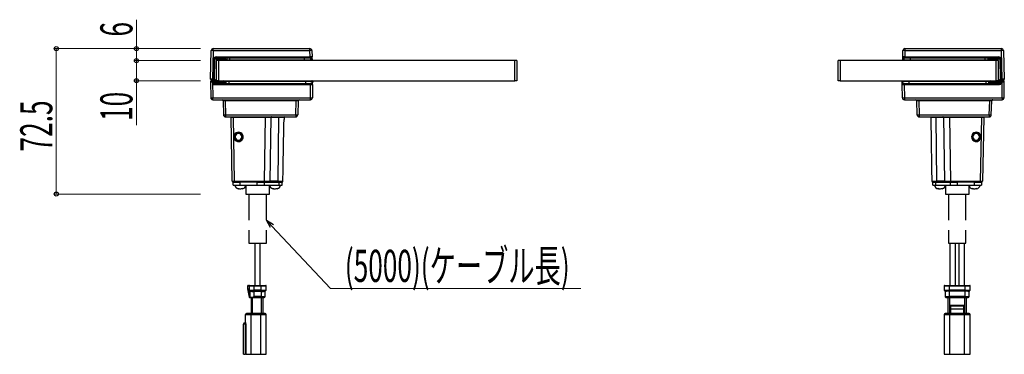
# Model space of a CAD drawing. Units: millimetres. Extents: x 0 to 1682, y 0 to 1188.
# Drawn here: x 588 to 1080, y 405 to 571 of the extents above; entities that cross this region are included whole.
import ezdxf

# ---------------------------------------------------------------- set-up
doc = ezdxf.new("R2010")
doc.units = ezdxf.units.MM
doc.layers.add('YKK_13', color=4, linetype='Continuous', lineweight=30)
doc.layers.add('YKK_D', color=6, linetype='Continuous', lineweight=13)
doc.styles.add('text-s', font='extslim2.shx', dxfattribs={"width": 0.6, "bigfont": 'extfont2.shx'})

msp = doc.modelspace()

# ---------------------------------------------------------------- linework, layer by layer
at = {"layer": 'YKK_13'}
for p, q in [((683.67, 541.79), (684.04, 556.01)), ((685.04, 556.01), (684.67, 541.79)), ((685.04, 556.01), (685.04, 556.98)), ((685.04, 556.98), (733.26, 556.98)), ((685.04, 556.01), (733.26, 556.01)), ((733.26, 556.01), (733.26, 556.98)), ((733.34, 552.9), (733.26, 556.01)), ((734.26, 556.01), (734.34, 552.9)), ((1029.3, 552.9), (1029.38, 556.01)), ((1030.38, 556.01), (1030.3, 552.9)), ((1030.38, 556.98), (1078.6, 556.98)), ((1030.38, 556.98), (1030.38, 556.01)), ((1030.38, 556.01), (1078.6, 556.01)), ((1078.6, 556.01), (1078.6, 556.98)), ((1078.97, 541.79), (1078.6, 556.01)), ((1079.59, 556.01), (1079.97, 541.79)), ((685.26, 541.79), (685.44, 551.81)), ((685.66, 541.78), (685.84, 551.79)), ((686.65, 551.79), (685.84, 551.79)), ((686.44, 552.9), (733.34, 552.9)), ((686.44, 552.9), (686.44, 552.38)), ((686.44, 552.38), (733.34, 552.38)), ((686.65, 551.79), (686.65, 552.38)), ((686.65, 551.79), (686.65, 550.98)), ((687.65, 551.79), (686.65, 551.79)), ((686.65, 540.98), (686.65, 550.98)), ((687.65, 550.98), (686.65, 550.98)), ((687.65, 552.38), (687.65, 551.79)), ((690.99, 551.79), (687.65, 551.79)), ((687.65, 551.79), (687.65, 550.98)), ((687.65, 550.98), (687.65, 540.98)), ((835.65, 550.98), (687.65, 550.98)), ((690.97, 550.98), (690.99, 551.79)), ((691.75, 551.38), (690.98, 551.38)), ((691.75, 552.38), (691.75, 551.38)), ((691.75, 551.38), (693.25, 551.38)), ((693.25, 551.38), (693.25, 552.38)), ((693.25, 551.38), (730.65, 551.38)), ((697.94, 551.38), (697.97, 550.98)), ((718.86, 551.38), (718.83, 550.98)), ((730.65, 551.38), (730.65, 552.38)), ((730.65, 551.38), (733.65, 551.38)), ((732.65, 551.38), (732.58, 550.98)), ((732.97, 550.98), (732.98, 551.38)), ((733.33, 552.39), (733.6, 552.4)), ((733.34, 552.7), (733.34, 552.9)), ((733.34, 552.54), (733.34, 552.7)), ((733.34, 552.42), (733.34, 552.54)), ((733.34, 552.38), (733.34, 552.42)), ((733.65, 552.38), (733.34, 552.38)), ((733.6, 552.38), (733.59, 552.38)), ((733.59, 552.38), (733.59, 552.38)), ((733.6, 552.4), (733.9, 552.46)), ((733.65, 552.38), (733.6, 552.38)), ((733.65, 552.38), (733.65, 551.38)), ((733.72, 552.38), (733.65, 552.38)), ((733.8, 551.79), (733.65, 551.79)), ((733.8, 552.38), (733.72, 552.38)), ((733.84, 552.38), (733.8, 552.38)), ((733.8, 551.79), (733.8, 552.38)), ((733.8, 551.79), (733.8, 550.98)), ((733.97, 551.79), (733.8, 551.79)), ((733.9, 552.46), (734.05, 552.52)), ((733.97, 551.79), (733.99, 550.98)), ((734.05, 552.52), (734.18, 552.62)), ((734.18, 552.62), (734.28, 552.75)), ((734.28, 552.75), (734.32, 552.9)), ((734.3, 552.9), (734.34, 552.9)), ((734.33, 552.63), (734.32, 552.68)), ((734.32, 552.68), (734.32, 552.68)), ((734.34, 552.49), (734.33, 552.63)), ((734.35, 552.21), (734.34, 552.49)), ((734.37, 551.81), (734.35, 552.21)), ((734.37, 551.81), (734.39, 550.98)), ((835.65, 540.98), (835.65, 550.98)), ((836.65, 550.98), (835.65, 550.98)), ((836.65, 550.98), (836.65, 540.98)), ((996.99, 540.98), (996.99, 550.98)), ((997.99, 550.98), (996.99, 550.98)), ((997.99, 550.98), (997.99, 540.98)), ((1075.99, 550.98), (997.99, 550.98)), ((1029.25, 550.98), (1029.27, 551.81)), ((1029.27, 551.81), (1029.3, 552.9)), ((1029.28, 552.21), (1029.27, 551.81)), ((1029.29, 552.49), (1029.28, 552.21)), ((1029.3, 552.63), (1029.29, 552.49)), ((1029.3, 552.9), (1029.33, 552.9)), ((1029.32, 552.68), (1029.3, 552.63)), ((1029.32, 552.9), (1029.32, 552.85)), ((1029.32, 552.85), (1029.33, 552.79)), ((1029.32, 552.68), (1029.32, 552.68)), ((1029.33, 552.79), (1029.37, 552.68)), ((1029.37, 552.68), (1029.45, 552.59)), ((1029.45, 552.59), (1029.57, 552.52)), ((1029.57, 552.52), (1029.72, 552.47)), ((1029.65, 550.98), (1029.67, 551.79)), ((1029.84, 551.79), (1029.67, 551.79)), ((1029.72, 552.47), (1029.9, 552.43)), ((1029.84, 552.38), (1029.84, 551.79)), ((1029.84, 550.98), (1029.84, 551.79)), ((1029.99, 551.79), (1029.84, 551.79)), ((1029.9, 552.43), (1030.1, 552.41)), ((1029.99, 551.38), (1029.99, 552.38)), ((1030.3, 552.38), (1029.99, 552.38)), ((1029.99, 551.38), (1032.99, 551.38)), ((1030.1, 552.41), (1030.3, 552.39)), ((1030.3, 552.9), (1077.2, 552.9)), ((1030.3, 552.9), (1030.3, 552.38)), ((1030.3, 552.38), (1077.2, 552.38)), ((1030.66, 551.38), (1030.66, 550.98)), ((1030.99, 551.38), (1031.06, 550.98)), ((1032.99, 552.38), (1032.99, 551.38)), ((1032.99, 551.38), (1070.39, 551.38)), ((1044.78, 551.38), (1044.81, 550.98)), ((1065.7, 551.38), (1065.67, 550.98)), ((1070.39, 551.38), (1070.39, 552.38)), ((1070.39, 551.38), (1071.89, 551.38)), ((1071.89, 551.38), (1071.89, 552.38)), ((1072.66, 551.38), (1071.89, 551.38)), ((1072.65, 551.79), (1072.66, 550.98)), ((1075.99, 551.79), (1072.65, 551.79)), ((1075.99, 552.38), (1075.99, 551.79)), ((1076.99, 551.79), (1075.99, 551.79)), ((1075.99, 550.98), (1075.99, 551.79)), ((1075.99, 540.98), (1075.99, 550.98)), ((1076.99, 550.98), (1075.99, 550.98)), ((1076.99, 552.38), (1076.99, 551.79)), ((1076.99, 550.98), (1076.99, 551.79)), ((1077.8, 551.79), (1076.99, 551.79)), ((1076.99, 550.98), (1076.99, 540.98)), ((1077.2, 552.9), (1077.2, 552.38)), ((1077.8, 551.79), (1077.97, 541.78)), ((1078.2, 551.81), (1078.37, 541.79)), ((683.97, 541.48), (684.67, 541.48)), ((684.17, 540.98), (684.13, 540.98)), ((684.15, 541.39), (684.15, 541.28)), ((684.15, 541.28), (684.65, 541.28)), ((684.28, 540.98), (684.17, 540.98)), ((684.44, 540.98), (684.28, 540.98)), ((684.63, 540.98), (684.44, 540.98)), ((684.45, 540.98), (684.65, 540.98)), ((684.63, 540.98), (685.16, 540.98)), ((684.63, 540.98), (684.63, 540.48)), ((684.65, 541.39), (684.65, 541.48)), ((685.08, 541.39), (684.65, 541.39)), ((684.65, 541.28), (684.65, 541.39)), ((685.08, 541.28), (684.65, 541.28)), ((684.65, 541.28), (684.65, 540.98)), ((684.67, 541.79), (685.26, 541.79)), ((684.67, 541.48), (684.67, 541.79)), ((685.26, 541.48), (684.67, 541.48)), ((685.08, 541.39), (685.08, 541.48)), ((685.08, 541.39), (685.08, 541.28)), ((685.2, 541.39), (685.08, 541.39)), ((685.08, 541.28), (685.08, 540.98)), ((685.08, 540.98), (685.37, 540.98)), ((685.16, 540.98), (686.65, 540.98)), ((685.16, 540.48), (685.16, 540.98)), ((685.32, 541.39), (685.2, 541.39)), ((685.26, 541.48), (685.26, 541.79)), ((685.26, 541.48), (685.36, 541.48)), ((685.33, 541.42), (685.32, 541.41)), ((685.32, 541.41), (685.32, 541.39)), ((685.34, 541.46), (685.33, 541.44)), ((685.33, 541.44), (685.33, 541.42)), ((685.35, 541.48), (685.34, 541.47)), ((685.34, 541.47), (685.34, 541.46)), ((685.36, 541.48), (685.35, 541.48)), ((685.36, 541.48), (685.42, 541.49)), ((685.36, 541.48), (685.36, 541.48)), ((685.37, 540.98), (686.65, 540.98)), ((685.42, 541.49), (685.47, 541.51)), ((685.68, 541.78), (685.64, 541.64)), ((685.64, 541.67), (685.68, 541.78)), ((685.68, 541.78), (685.66, 541.78)), ((685.67, 541.28), (685.68, 541.78)), ((686.65, 541.28), (685.67, 541.28)), ((687.65, 540.98), (686.65, 540.98)), ((686.65, 540.49), (686.65, 540.98)), ((687.65, 540.98), (835.65, 540.98)), ((687.65, 540.49), (687.65, 540.98)), ((697.94, 540.58), (697.97, 540.98)), ((718.86, 540.58), (718.83, 540.98)), ((732.65, 540.58), (732.58, 540.98)), ((733.59, 540.98), (733.77, 540.98)), ((733.85, 540.58), (733.85, 540.98)), ((734.17, 540.49), (734.17, 540.98)), ((836.65, 540.98), (835.65, 540.98)), ((997.99, 540.98), (996.99, 540.98)), ((997.99, 540.98), (1075.99, 540.98)), ((1029.47, 540.98), (1029.47, 540.49)), ((1029.79, 540.98), (1029.86, 540.98)), ((1029.79, 540.98), (1029.79, 540.58)), ((1030.99, 540.58), (1031.06, 540.98)), ((1044.78, 540.58), (1044.81, 540.98)), ((1065.7, 540.58), (1065.67, 540.98)), ((1076.99, 540.98), (1075.99, 540.98)), ((1075.99, 540.49), (1075.99, 540.98)), ((1077.97, 541.28), (1076.99, 541.28)), ((1076.99, 540.98), (1078.27, 540.98)), ((1076.99, 540.98), (1078.48, 540.98)), ((1076.99, 540.98), (1076.99, 540.49)), ((1078, 541.64), (1077.96, 541.78)), ((1077.96, 541.78), (1078, 541.67)), ((1077.96, 541.78), (1077.97, 541.28)), ((1077.97, 541.78), (1077.96, 541.78)), ((1077.98, 541.79), (1077.99, 541.73)), ((1077.99, 541.73), (1078.01, 541.66)), ((1078, 541.66), (1078, 541.67)), ((1078, 541.64), (1078, 541.66)), ((1078.01, 541.66), (1078.06, 541.61)), ((1078.06, 541.61), (1078.11, 541.56)), ((1078.11, 541.56), (1078.18, 541.53)), ((1078.18, 541.53), (1078.25, 541.51)), ((1078.25, 541.51), (1078.32, 541.5)), ((1078.37, 541.48), (1078.27, 541.48)), ((1078.28, 541.48), (1078.27, 541.48)), ((1078.27, 540.98), (1078.56, 540.98)), ((1078.29, 541.48), (1078.28, 541.48)), ((1078.3, 541.47), (1078.29, 541.48)), ((1078.3, 541.46), (1078.3, 541.47)), ((1078.31, 541.44), (1078.3, 541.46)), ((1078.31, 541.42), (1078.31, 541.44)), ((1078.31, 541.41), (1078.31, 541.42)), ((1078.32, 541.39), (1078.31, 541.41)), ((1078.32, 541.5), (1078.37, 541.49)), ((1078.44, 541.39), (1078.32, 541.39)), ((1078.37, 541.79), (1078.97, 541.79)), ((1078.37, 541.79), (1078.37, 541.68)), ((1078.37, 541.68), (1078.37, 541.58)), ((1078.37, 541.58), (1078.37, 541.51)), ((1078.37, 541.51), (1078.37, 541.48)), ((1078.37, 541.48), (1078.97, 541.48)), ((1078.56, 541.39), (1078.44, 541.39)), ((1078.48, 540.98), (1079, 540.98)), ((1078.48, 540.98), (1078.48, 540.48)), ((1078.56, 541.39), (1078.56, 541.48)), ((1078.99, 541.39), (1078.56, 541.39)), ((1078.56, 541.28), (1078.56, 541.39)), ((1078.99, 541.28), (1078.56, 541.28)), ((1078.56, 541.28), (1078.56, 540.98)), ((1078.97, 541.48), (1078.97, 541.79)), ((1079.47, 541.48), (1078.97, 541.48)), ((1078.99, 541.48), (1078.99, 541.39)), ((1078.99, 541.39), (1078.99, 541.28)), ((1078.99, 540.98), (1078.99, 541.28)), ((1078.99, 541.28), (1079.48, 541.28)), ((1078.99, 540.98), (1079.18, 540.98)), ((1079.5, 540.98), (1079, 540.98)), ((1079, 540.48), (1079, 540.98)), ((1079.48, 541.28), (1079.49, 541.39)), ((683.63, 540.48), (683.77, 532.47)), ((684.63, 540.48), (684.77, 532.47)), ((685.16, 540.48), (684.63, 540.48)), ((685.18, 539.08), (685.16, 540.48)), ((685.18, 539.08), (733.64, 539.08)), ((685.66, 540.49), (685.67, 539.88)), ((685.66, 540.49), (686.65, 540.49)), ((685.67, 539.88), (686.65, 539.88)), ((685.97, 539.58), (733.64, 539.58)), ((686.65, 540.49), (686.65, 539.88)), ((687.65, 540.49), (686.65, 540.49)), ((686.65, 539.88), (686.65, 539.58)), ((686.65, 539.88), (687.65, 539.88)), ((687.65, 539.88), (687.65, 540.49)), ((690.86, 540.49), (687.65, 540.49)), ((687.65, 539.88), (687.65, 539.58)), ((687.65, 539.88), (690.87, 539.88)), ((690.85, 540.58), (691.35, 540.58)), ((690.87, 539.88), (690.86, 540.49)), ((691.35, 540.58), (691.35, 539.58)), ((692.85, 540.58), (691.35, 540.58)), ((691.35, 539.58), (692.85, 539.58)), ((731.25, 540.58), (692.85, 540.58)), ((692.85, 540.58), (692.85, 539.58)), ((692.85, 539.58), (731.25, 539.58)), ((734.25, 540.58), (731.25, 540.58)), ((731.25, 539.58), (731.25, 540.58)), ((731.25, 539.58), (734.25, 539.58)), ((733.53, 532.47), (733.64, 539.08)), ((733.83, 539.56), (733.64, 539.58)), ((734.03, 539.54), (733.83, 539.56)), ((734.21, 539.5), (734.03, 539.54)), ((734.36, 539.45), (734.21, 539.5)), ((734.25, 540.58), (734.25, 539.58)), ((734.48, 539.38), (734.36, 539.45)), ((734.56, 539.29), (734.48, 539.38)), ((734.64, 539.08), (734.53, 532.47)), ((734.61, 539.18), (734.56, 539.29)), ((734.62, 539.13), (734.61, 539.18)), ((734.64, 539.08), (734.61, 539.07)), ((734.62, 539.24), (734.63, 539.24)), ((734.62, 539.07), (734.62, 539.13)), ((734.63, 539.26), (734.64, 539.32)), ((734.63, 539.24), (734.63, 539.26)), ((734.64, 539.41), (734.65, 539.53)), ((734.64, 539.32), (734.64, 539.41)), ((734.65, 539.86), (734.66, 540.25)), ((734.65, 539.68), (734.65, 539.86)), ((734.65, 539.53), (734.65, 539.68)), ((734.67, 540.48), (734.66, 540.25)), ((1029, 539.08), (1028.97, 540.48)), ((1029, 539.08), (1029.04, 539.44)), ((1029.03, 539.07), (1029, 539.08)), ((1029.11, 532.47), (1029, 539.08)), ((1029.06, 539.23), (1029.01, 539.07)), ((1029.04, 539.44), (1029.16, 539.69)), ((1029.15, 539.36), (1029.06, 539.23)), ((1029.29, 539.45), (1029.15, 539.36)), ((1029.16, 539.69), (1029.24, 539.77)), ((1029.24, 539.77), (1029.32, 539.83)), ((1029.43, 539.51), (1029.29, 539.45)), ((1029.32, 539.83), (1029.4, 539.87)), ((1029.39, 539.58), (1029.39, 540.58)), ((1032.39, 540.58), (1029.39, 540.58)), ((1029.39, 539.58), (1030, 539.58)), ((1029.4, 539.87), (1029.48, 539.88)), ((1029.73, 539.57), (1029.43, 539.51)), ((1030, 539.58), (1029.73, 539.57)), ((1030, 539.58), (1031.59, 539.58)), ((1030, 539.58), (1030, 539.08)), ((1030, 539.08), (1030.11, 532.47)), ((1030, 539.08), (1077.67, 539.08)), ((1031.59, 539.58), (1032.39, 539.58)), ((1070.79, 540.58), (1032.39, 540.58)), ((1032.39, 540.58), (1032.39, 539.58)), ((1032.39, 539.58), (1070.79, 539.58)), ((1072.29, 540.58), (1070.79, 540.58)), ((1070.79, 540.58), (1070.79, 539.58)), ((1070.79, 539.58), (1071.35, 539.58)), ((1071.35, 539.58), (1077.67, 539.58)), ((1072.29, 539.58), (1072.29, 540.58)), ((1072.29, 540.58), (1072.79, 540.58)), ((1072.78, 540.49), (1072.77, 539.88)), ((1072.77, 539.88), (1075.99, 539.88)), ((1075.99, 540.49), (1072.78, 540.49)), ((1076.99, 540.49), (1075.99, 540.49)), ((1075.99, 539.88), (1075.99, 540.49)), ((1075.99, 539.88), (1075.99, 539.58)), ((1075.99, 539.88), (1076.99, 539.88)), ((1076.99, 540.49), (1077.98, 540.49)), ((1076.99, 539.88), (1076.99, 540.49)), ((1076.99, 539.88), (1076.99, 539.58)), ((1076.99, 539.88), (1077.97, 539.88)), ((1077.67, 539.08), (1077.67, 539.58)), ((1077.97, 539.88), (1077.98, 540.49)), ((1078.48, 540.48), (1078.47, 539.86)), ((1079, 540.48), (1078.48, 540.48)), ((1078.86, 532.47), (1079, 540.48)), ((1079.86, 532.47), (1080, 540.48)), ((684.77, 532.47), (733.53, 532.47)), ((684.77, 531.48), (684.77, 532.47)), ((684.77, 531.48), (733.53, 531.48)), ((689.44, 531.48), (689.61, 531.46)), ((689.55, 531.48), (689.56, 531.47)), ((689.55, 531.48), (689.58, 531.46)), ((689.7, 531.46), (689.9, 531.48)), ((689.94, 531), (690.12, 523.96)), ((689.95, 531), (689.94, 531)), ((689.97, 531.01), (689.95, 531)), ((690, 531.04), (689.97, 531.01)), ((690.08, 531.13), (690, 531.04)), ((690.09, 531.15), (690.08, 531.13)), ((690.1, 531.15), (690.09, 531.15)), ((690.39, 531.48), (690.59, 531.47)), ((690.65, 531.48), (690.65, 531.48)), ((690.73, 531.46), (690.86, 531.48)), ((690.94, 531), (690.78, 531)), ((690.82, 531.48), (690.82, 531.48)), ((690.94, 531.48), (690.94, 531)), ((726.36, 531), (690.94, 531)), ((690.94, 531), (691.12, 523.96)), ((726.18, 523.96), (726.36, 531)), ((726.36, 531.48), (726.36, 531.45)), ((726.36, 531.45), (726.36, 531.34)), ((726.36, 531.34), (726.36, 531.18)), ((726.36, 531.18), (726.36, 531)), ((727.36, 531), (727.18, 523.96)), ((733.53, 531.48), (733.53, 532.47)), ((1030.11, 532.47), (1078.86, 532.47)), ((1030.11, 532.47), (1030.11, 531.48)), ((1030.11, 531.48), (1078.86, 531.48)), ((1036.46, 523.96), (1036.28, 531)), ((1037.28, 531.48), (1037.28, 531.45)), ((1037.28, 531.45), (1037.28, 531.41)), ((1037.28, 531.41), (1037.28, 531.34)), ((1037.28, 531.34), (1037.28, 531.27)), ((1037.28, 531.27), (1037.28, 531.18)), ((1037.28, 531.18), (1037.28, 531)), ((1072.7, 531), (1037.28, 531)), ((1037.28, 531), (1037.46, 523.96)), ((1072.51, 523.96), (1072.7, 531)), ((1072.7, 531.48), (1072.7, 531)), ((1072.86, 531), (1072.7, 531)), ((1072.78, 531.48), (1072.91, 531.46)), ((1072.99, 531.48), (1072.97, 531.47)), ((1073.04, 531.46), (1073.24, 531.48)), ((1073.51, 523.96), (1073.7, 531)), ((1073.7, 531), (1073.69, 531)), ((1073.74, 531.48), (1073.93, 531.47)), ((1074.03, 531.46), (1074.2, 531.48)), ((1074.06, 531.46), (1074.09, 531.48)), ((1078.86, 532.47), (1078.86, 531.48)), ((1079.62, 531.83), (1079.61, 531.82)), ((1079.62, 531.83), (1079.63, 531.84)), ((1079.63, 531.84), (1079.64, 531.85)), ((691.12, 523.96), (726.18, 523.96)), ((691.12, 523.96), (691.12, 522.98)), ((691.12, 522.98), (726.18, 522.98)), ((694.46, 490.98), (693.9, 522.69)), ((694.9, 522.69), (694.9, 522.98)), ((711.01, 522.69), (694.9, 522.69)), ((694.9, 522.69), (695.46, 490.98)), ((711.01, 522.69), (710.52, 490.98)), ((711.01, 522.69), (711.01, 522.98)), ((712.1, 522.69), (711.01, 522.69)), ((713.04, 522.69), (712.1, 522.69)), ((713.7, 522.69), (713.04, 522.69)), ((713.48, 490.98), (714, 522.69)), ((714, 522.69), (713.7, 522.69)), ((717.65, 522.69), (714, 522.69)), ((717.65, 522.69), (717.3, 490.98)), ((720.32, 519.16), (720.38, 521.71)), ((720.39, 522.69), (720.38, 521.65)), ((726.18, 523.96), (726.18, 522.98)), ((1037.46, 523.96), (1072.51, 523.96)), ((1037.46, 523.96), (1037.46, 522.98)), ((1037.46, 522.98), (1072.51, 522.98)), ((1043.24, 522.69), (1043.26, 521.64)), ((1043.26, 521.71), (1043.34, 518.07)), ((1049.64, 522.69), (1045.99, 522.69)), ((1046.34, 490.98), (1045.99, 522.69)), ((1049.64, 522.69), (1050.16, 490.98)), ((1049.94, 522.69), (1049.64, 522.69)), ((1050.6, 522.69), (1049.94, 522.69)), ((1051.54, 522.69), (1050.6, 522.69)), ((1052.63, 522.69), (1051.54, 522.69)), ((1052.63, 522.69), (1052.63, 522.98)), ((1068.73, 522.69), (1052.63, 522.69)), ((1052.63, 522.69), (1053.12, 490.98)), ((1068.18, 490.98), (1068.73, 522.69)), ((1068.73, 522.69), (1068.73, 522.98)), ((1069.73, 522.69), (1069.18, 490.98)), ((1072.51, 523.96), (1072.51, 522.98)), ((720.22, 515.16), (720.26, 516.97)), ((720.26, 516.97), (720.32, 519.16)), ((1043.34, 518.07), (1043.43, 514.54)), ((695.3, 512.98), (695.8, 512.98)), ((699.5, 512.98), (700, 512.98)), ((720.11, 509.06), (720.16, 511.9)), ((720.16, 511.9), (720.19, 513.66)), ((720.19, 513.66), (720.22, 515.16)), ((1043.43, 514.54), (1043.49, 511.08)), ((1063.64, 512.98), (1064.14, 512.98)), ((1067.84, 512.98), (1068.34, 512.98)), ((720.05, 505.54), (720.11, 509.06)), ((1043.49, 511.08), (1043.56, 507.1)), ((1043.56, 507.1), (1043.64, 502.43)), ((719.98, 501.36), (720.05, 505.54)), ((1043.64, 502.43), (1043.73, 497.05)), ((719.9, 496.5), (719.98, 501.36)), ((1043.73, 497.05), (1043.83, 490.97)), ((719.81, 490.97), (719.9, 496.5)), ((694.46, 490.98), (694.49, 490.97)), ((694.48, 490.98), (694.48, 490.92)), ((694.48, 490.92), (694.49, 490.87)), ((694.49, 490.87), (694.54, 490.77)), ((694.54, 490.77), (694.62, 490.68)), ((694.62, 490.68), (694.74, 490.61)), ((694.74, 490.61), (694.89, 490.56)), ((694.89, 490.56), (695.07, 490.53)), ((694.95, 488.98), (694.95, 490.48)), ((695.46, 490.48), (694.95, 490.48)), ((694.95, 488.98), (698.49, 488.98)), ((695.07, 490.53), (695.27, 490.5)), ((695.27, 490.5), (695.46, 490.49)), ((695.46, 490.98), (710.52, 490.98)), ((695.46, 490.48), (695.46, 490.98)), ((695.46, 490.48), (698.28, 490.48)), ((697.29, 487.18), (697.79, 487.18)), ((697.64, 487.06), (697.29, 487.18)), ((697.64, 487.06), (697.64, 487.18)), ((697.79, 487.03), (697.79, 487.18)), ((697.79, 487.18), (698.13, 487.06)), ((698.49, 490.48), (698.28, 490.48)), ((707.02, 490.48), (698.49, 490.48)), ((698.49, 488.98), (698.49, 490.48)), ((698.49, 488.98), (707.02, 488.98)), ((698.84, 487.06), (699.19, 487.18)), ((699.19, 487.18), (699.19, 487.03)), ((699.19, 487.18), (699.68, 487.18)), ((699.24, 487.04), (699.19, 487.03)), ((699.19, 487.03), (699.2, 487.03)), ((699.34, 487.06), (699.24, 487.04)), ((699.68, 487.18), (699.34, 487.06)), ((699.34, 487.06), (699.34, 487.18)), ((701.25, 488.98), (701.25, 484.48)), ((707.27, 490.48), (707.02, 490.48)), ((707.02, 488.98), (707.02, 490.48)), ((707.02, 488.98), (710.56, 488.98)), ((707.27, 490.48), (710.52, 490.48)), ((710.52, 490.98), (710.52, 490.79)), ((710.52, 490.79), (710.52, 490.63)), ((710.52, 490.63), (710.52, 490.52)), ((710.52, 490.52), (710.52, 490.48)), ((710.52, 490.48), (712.99, 490.48)), ((710.56, 488.98), (710.56, 490.48)), ((710.56, 488.98), (717.88, 488.98)), ((712.99, 490.48), (717.22, 490.48)), ((713.05, 484.48), (713.05, 488.98)), ((717.3, 490.98), (713.48, 490.98)), ((714.62, 487.18), (715.11, 487.18)), ((714.96, 487.06), (714.62, 487.18)), ((714.96, 487.06), (714.96, 487.18)), ((715.11, 487.03), (715.11, 487.18)), ((715.11, 487.18), (715.46, 487.06)), ((716.17, 487.06), (716.51, 487.18)), ((716.51, 487.18), (716.51, 487.03)), ((716.51, 487.18), (717.01, 487.18)), ((716.56, 487.04), (716.52, 487.03)), ((716.52, 487.03), (716.52, 487.03)), ((716.66, 487.06), (716.56, 487.04)), ((717.01, 487.18), (716.66, 487.06)), ((716.66, 487.06), (716.66, 487.18)), ((717.22, 490.48), (719.34, 490.48)), ((717.88, 488.98), (717.88, 490.48)), ((717.88, 488.98), (719.35, 488.98)), ((719.35, 488.98), (719.35, 490.48)), ((719.76, 490.97), (719.84, 490.98)), ((1043.8, 490.98), (1043.87, 490.97)), ((1044.29, 488.98), (1044.29, 490.48)), ((1044.29, 488.98), (1045.76, 488.98)), ((1044.3, 490.48), (1046.42, 490.48)), ((1045.76, 488.98), (1045.76, 490.48)), ((1045.76, 488.98), (1053.08, 488.98)), ((1050.16, 490.98), (1046.34, 490.98)), ((1046.42, 490.48), (1050.65, 490.48)), ((1046.63, 487.18), (1047.13, 487.18)), ((1046.98, 487.06), (1046.63, 487.18)), ((1046.98, 487.06), (1046.98, 487.18)), ((1047.12, 487.03), (1047.12, 487.18)), ((1047.13, 487.18), (1047.47, 487.06)), ((1047.47, 487.06), (1047.13, 487.18)), ((1048.18, 487.06), (1048.53, 487.18)), ((1048.53, 487.18), (1048.53, 487.03)), ((1048.53, 487.18), (1049.02, 487.18)), ((1048.58, 487.04), (1048.53, 487.03)), ((1048.53, 487.03), (1048.53, 487.03)), ((1048.67, 487.06), (1048.58, 487.04)), ((1049.02, 487.18), (1048.67, 487.06)), ((1048.67, 487.06), (1048.67, 487.18)), ((1050.59, 488.98), (1050.59, 484.48)), ((1050.65, 490.48), (1053.12, 490.48)), ((1053.08, 488.98), (1053.08, 490.48)), ((1053.08, 488.98), (1056.61, 488.98)), ((1053.12, 490.98), (1068.18, 490.98)), ((1053.12, 490.98), (1053.12, 490.48)), ((1053.12, 490.48), (1056.37, 490.48)), ((1056.61, 490.48), (1056.37, 490.48)), ((1065.15, 490.48), (1056.61, 490.48)), ((1056.61, 488.98), (1056.61, 490.48)), ((1056.61, 488.98), (1065.15, 488.98)), ((1062.39, 484.48), (1062.39, 488.98)), ((1063.96, 487.18), (1064.45, 487.18)), ((1064.3, 487.06), (1063.96, 487.18)), ((1064.3, 487.06), (1064.3, 487.18)), ((1064.45, 487.03), (1064.45, 487.18)), ((1064.45, 487.18), (1064.8, 487.06)), ((1065.36, 490.48), (1065.15, 490.48)), ((1065.15, 488.98), (1065.15, 490.48)), ((1065.15, 488.98), (1068.69, 488.98)), ((1065.36, 490.48), (1068.18, 490.48)), ((1065.5, 487.06), (1065.85, 487.18)), ((1065.85, 487.18), (1065.85, 487.03)), ((1065.85, 487.18), (1066.35, 487.18)), ((1065.9, 487.04), (1065.86, 487.03)), ((1065.86, 487.03), (1065.86, 487.03)), ((1066, 487.06), (1065.9, 487.04)), ((1066.35, 487.18), (1066, 487.06)), ((1066, 487.06), (1066, 487.18)), ((1068.18, 490.48), (1068.18, 490.98)), ((1068.18, 490.49), (1068.45, 490.5)), ((1068.69, 490.48), (1068.18, 490.48)), ((1068.45, 490.5), (1068.74, 490.55)), ((1068.69, 490.48), (1068.69, 488.98)), ((1068.74, 490.55), (1068.88, 490.61)), ((1068.88, 490.61), (1069.01, 490.7)), ((1069.01, 490.7), (1069.11, 490.83)), ((1069.11, 490.83), (1069.16, 490.98)), ((1069.14, 490.97), (1069.18, 490.98)), ((701.25, 484.48), (713.05, 484.48)), ((702.76, 484.48), (702.76, 471.48)), ((711.56, 471.48), (711.56, 484.48)), ((1050.59, 484.48), (1062.39, 484.48)), ((1052.07, 484.48), (1052.07, 471.48)), ((1060.87, 471.48), (1060.87, 484.48)), ((702.76, 466.48), (702.76, 459.98)), ((711.56, 459.98), (711.56, 466.48)), ((1052.07, 466.48), (1052.07, 459.98)), ((1060.87, 459.98), (1060.87, 466.48)), ((702.76, 459.98), (711.56, 459.98)), ((705.81, 459.98), (705.81, 438.98)), ((708.51, 438.98), (708.51, 459.98)), ((1052.07, 459.98), (1060.87, 459.98)), ((1052.87, 459.98), (1052.87, 438.98)), ((1055.57, 438.98), (1055.57, 459.98)), ((1057.37, 459.98), (1057.37, 438.98)), ((1060.07, 438.98), (1060.07, 459.98)), ((702.14, 438.48), (702.14, 437.33)), ((702.14, 438.48), (702.34, 438.48)), ((702.34, 437.35), (702.34, 438.48)), ((702.64, 438.98), (703.09, 438.98)), ((702.64, 438.98), (702.64, 438.78)), ((702.89, 438.78), (702.64, 438.78)), ((702.89, 438.78), (702.89, 436.58)), ((702.89, 438.78), (705.49, 438.78)), ((703.09, 438.98), (705.49, 438.98)), ((705.49, 438.98), (708.84, 438.98)), ((705.49, 438.98), (705.49, 438.78)), ((705.49, 438.78), (708.84, 438.78)), ((705.49, 436.58), (705.49, 438.78)), ((708.84, 438.98), (711.24, 438.98)), ((708.84, 438.98), (708.84, 438.78)), ((708.84, 438.78), (711.44, 438.78)), ((708.84, 438.78), (708.84, 436.58)), ((711.44, 436.58), (711.44, 438.78)), ((1049.97, 438.78), (1049.97, 436.58)), ((1049.97, 438.78), (1052.57, 438.78)), ((1050.17, 438.98), (1052.57, 438.98)), ((1052.57, 438.98), (1060.37, 438.98)), ((1052.57, 438.98), (1052.57, 438.78)), ((1052.57, 438.78), (1060.37, 438.78)), ((1052.57, 436.58), (1052.57, 438.78)), ((1060.37, 438.98), (1062.77, 438.98)), ((1060.37, 438.98), (1060.37, 438.78)), ((1060.37, 438.78), (1062.97, 438.78)), ((1060.37, 438.78), (1060.37, 436.58)), ((1062.97, 436.58), (1062.97, 438.78)), ((702.34, 437.35), (702.14, 437.33)), ((702.14, 437.33), (703.01, 433.04)), ((702.34, 437.35), (703.2, 433.08)), ((702.89, 436.58), (703.36, 436.01)), ((702.89, 436.58), (705.49, 436.58)), ((703.01, 433.04), (703.2, 433.08)), ((703.2, 433.08), (703.36, 433.08)), ((703.2, 433.08), (703.2, 432.88)), ((703.56, 432.88), (703.2, 432.88)), ((703.36, 436.01), (703.36, 433.08)), ((703.36, 436.01), (703.47, 436.01)), ((703.36, 433.08), (704.33, 433.08)), ((703.47, 436.01), (703.79, 436.01)), ((703.56, 432.88), (704.44, 432.88)), ((703.79, 436.01), (704.31, 436)), ((703.94, 432.88), (703.94, 424.93)), ((704.31, 436), (704.96, 435.99)), ((704.33, 433.08), (704.79, 433.16)), ((704.34, 433.01), (704.33, 433.08)), ((704.36, 432.94), (704.34, 433.01)), ((704.4, 432.9), (704.36, 432.94)), ((704.44, 432.88), (704.4, 432.9)), ((704.63, 432.92), (704.44, 432.88)), ((704.44, 432.88), (708.86, 432.88)), ((704.54, 424.93), (704.54, 432.88)), ((704.79, 433.16), (705.46, 433.38)), ((704.96, 435.99), (705.46, 435.98)), ((705.46, 435.98), (705.49, 435.98)), ((705.46, 433.38), (705.46, 435.98)), ((708.86, 433.38), (705.46, 433.38)), ((708.84, 436.58), (705.49, 436.58)), ((705.49, 435.98), (705.49, 436.58)), ((708.84, 435.98), (705.49, 435.98)), ((708.84, 436.58), (711.44, 436.58)), ((708.84, 436.58), (708.84, 435.98)), ((708.84, 435.98), (708.86, 435.98)), ((708.86, 435.98), (709.5, 435.99)), ((708.86, 435.98), (708.86, 433.38)), ((708.86, 433.38), (708.86, 433.29)), ((708.86, 433.38), (709.27, 433.38)), ((708.86, 433.29), (708.86, 433.19)), ((708.86, 433.19), (708.86, 433.11)), ((708.86, 433.11), (708.86, 433.03)), ((708.86, 433.03), (708.86, 432.97)), ((708.86, 432.97), (708.86, 432.92)), ((708.86, 432.92), (708.86, 432.89)), ((708.86, 432.89), (708.86, 432.88)), ((708.86, 432.88), (710.46, 432.88)), ((708.99, 432.88), (708.99, 424.93)), ((709.27, 433.38), (709.67, 433.38)), ((709.5, 435.99), (710.13, 436)), ((709.67, 433.38), (710.03, 433.38)), ((709.99, 424.93), (709.99, 432.88)), ((710.03, 433.38), (710.35, 433.38)), ((710.13, 436), (710.61, 436.01)), ((710.35, 433.38), (710.61, 433.38)), ((710.61, 436.01), (710.9, 436.01)), ((710.61, 433.38), (710.8, 433.38)), ((710.8, 433.38), (710.92, 433.38)), ((710.9, 436.01), (710.96, 436.01)), ((710.92, 433.38), (710.96, 433.38)), ((710.96, 436.01), (711.44, 436.58)), ((710.96, 433.38), (710.96, 436.01)), ((1049.97, 436.58), (1052.57, 436.58)), ((1049.97, 436.58), (1050.47, 435.98)), ((1050.47, 435.98), (1050.47, 433.38)), ((1050.47, 433.38), (1052.57, 433.38)), ((1050.97, 432.88), (1052.57, 432.88)), ((1051.77, 432.88), (1051.77, 424.93)), ((1060.37, 436.58), (1052.57, 436.58)), ((1052.57, 436.01), (1052.57, 436.58)), ((1060.37, 436.01), (1052.57, 436.01)), ((1052.57, 433.38), (1052.57, 436.01)), ((1052.57, 433.38), (1052.57, 432.88)), ((1060.37, 433.38), (1052.57, 433.38)), ((1052.57, 432.88), (1060.37, 432.88)), ((1052.77, 424.93), (1052.77, 432.88)), ((1060.17, 432.88), (1060.17, 424.93)), ((1060.37, 436.58), (1062.97, 436.58)), ((1060.37, 436.58), (1060.37, 436.01)), ((1060.37, 436.01), (1060.37, 433.38)), ((1060.37, 433.38), (1060.37, 432.88)), ((1060.37, 433.38), (1062.47, 433.38)), ((1060.37, 432.88), (1061.97, 432.88)), ((1061.17, 424.93), (1061.17, 432.88)), ((1062.47, 435.98), (1062.97, 436.58)), ((1062.47, 433.38), (1062.47, 435.98)), ((1053.17, 428.79), (1053.07, 428.88)), ((1053.07, 428.88), (1053.07, 425.13)), ((1059.87, 428.88), (1053.07, 428.88)), ((1053.17, 428.79), (1059.78, 428.79)), ((1053.27, 425.13), (1053.27, 428.46)), ((1059.67, 428.46), (1059.67, 425.13)), ((1059.78, 428.79), (1059.87, 428.88)), ((1059.87, 425.13), (1059.87, 428.88)), ((701.16, 420.63), (701.16, 424.43)), ((701.16, 424.43), (703.96, 424.43)), ((703.96, 424.93), (701.66, 424.93)), ((708.61, 424.93), (703.96, 424.93)), ((703.96, 424.43), (703.96, 424.93)), ((703.97, 404.63), (703.96, 424.43)), ((703.96, 424.43), (708.61, 424.43)), ((710.91, 424.93), (708.61, 424.93)), ((708.61, 424.93), (708.61, 424.43)), ((708.61, 424.43), (711.41, 424.43)), ((708.61, 424.43), (708.61, 404.63)), ((711.41, 404.63), (711.41, 424.43)), ((1049.97, 424.43), (1049.97, 404.63)), ((1049.97, 424.43), (1052.77, 424.43)), ((1052.77, 424.93), (1050.47, 424.93)), ((1060.17, 424.93), (1052.77, 424.93)), ((1052.77, 424.43), (1052.77, 424.93)), ((1052.77, 404.63), (1052.77, 424.43)), ((1052.77, 424.43), (1060.17, 424.43)), ((1053.07, 425.13), (1059.87, 425.13)), ((1059.67, 427.13), (1053.27, 427.13)), ((1062.47, 424.93), (1060.17, 424.93)), ((1060.17, 424.43), (1060.17, 424.93)), ((1060.17, 424.43), (1062.97, 424.43)), ((1060.17, 404.63), (1060.17, 424.43)), ((1062.97, 404.63), (1062.97, 424.43)), ((700.21, 419.7), (700.19, 419.68)), ((700.19, 404.63), (700.19, 419.68)), ((700.22, 419.72), (700.21, 419.7)), ((700.29, 419.73), (700.22, 419.72)), ((700.29, 419.73), (701.14, 419.73)), ((700.86, 420.33), (700.84, 420.33)), ((700.87, 420.33), (700.86, 420.33)), ((700.95, 420.3), (700.87, 420.33)), ((701.04, 420.17), (700.95, 420.3)), ((701.08, 420.08), (701.04, 420.17)), ((701.11, 419.96), (701.08, 420.08)), ((701.13, 419.84), (701.11, 419.96)), ((701.14, 419.73), (701.13, 419.84)), ((701.14, 404.63), (701.14, 419.73)), ((701.14, 419.73), (701.35, 419.73)), ((701.35, 419.73), (701.35, 404.63)), ((700.19, 404.63), (700.91, 404.63)), ((701.35, 404.63), (701.14, 404.63)), ((701.35, 404.63), (703.97, 404.63)), ((703.97, 404.63), (708.61, 404.63)), ((708.61, 404.63), (711.41, 404.63)), ((1049.97, 404.63), (1052.77, 404.63)), ((1052.77, 404.63), (1060.17, 404.63)), ((1060.17, 404.63), (1062.97, 404.63))]:
    msp.add_line(p, q, dxfattribs=at)
for centre, radius, start, end in [((685.04, 555.98), 1, 90, 178.5), ((684.54, 546.46), 9.57, 87.0055, 92.9945), ((733.26, 555.98), 1, 1.5, 90), ((733.76, 546.46), 9.57, 87.0055, 92.9945), ((1030.38, 555.98), 1, 90, 178.5), ((1029.88, 546.46), 9.57, 87.0055, 92.9945), ((1078.6, 555.98), 1, 1.5, 90), ((1079.1, 546.46), 9.57, 87.0056, 92.9944), ((686.48, 551.86), 1.04, 92.1602, 182.5265), ((685.47, 547.98), 3.83, 84.5075, 90.4954), ((686.44, 551.78), 0.6, 90.0002, 179.0006), ((691.59, 551.78), 0.6, 90, 179), ((733.86, 532.07), 20.83, 88.7941, 91.4434), ((732.44, 551.77), 1.53, 0.8966, 23.6743), ((733.92, 557.54), 5.74, 270.5016, 274.4965), ((1029.72, 557.54), 5.74, 265.5035, 269.4984), ((1029.78, 532.3), 20.6, 88.5468, 91.2326), ((1031.2, 551.77), 1.53, 156.327, 179.1022), ((1072.05, 551.78), 0.6, 1, 90), ((1077.15, 551.85), 1.05, 357.8274, 87.4858), ((1077.2, 551.78), 0.6, 0.9997, 89.9998), ((1078.17, 547.98), 3.83, 89.5046, 95.4925), ((684.13, 540.48), 0.5, 89.9938, 181.0002), ((684.17, 512.86), 28.93, 89.0101, 90.9899), ((683.97, 541.78), 0.3, 178.5, 270.0009), ((684.05, 541.38), 0.1, 1, 90), ((684.45, 541.28), 0.3, 181, 270), ((685.37, 565.58), 24.3, 269.3018, 270.6982), ((685.16, 540.48), 0.5, 1, 90), ((685.31, 537.02), 4.78, 85.7248, 90.5269), ((685.3, 541.74), 0.358, 273.5971, 342.9101), ((685.37, 541.28), 0.298, 270.3603, 359.3726), ((685.4, 541.65), 0.167, 278.3501, 314.0597), ((685.36, 541.78), 0.3, 292.5888, 1.719), ((685.36, 541.78), 0.3, 328.3498, 359), ((685.69, 541.66), 0.052, 159.3764, 198.6385), ((690.36, 540.48), 0.5, 1, 90), ((732.36, 540.48), 0.5, 11.537, 62.5734), ((734.17, 540.48), 0.5, 359, 90.0003), ((1029.41, 540.51), 0.439, 120.2906, 183.8921), ((1031.28, 540.48), 0.5, 117.4266, 168.463), ((1073.28, 540.48), 0.5, 90, 179), ((1078.33, 537.02), 4.78, 89.4731, 94.2752), ((1078.27, 541.78), 0.3, 181, 270), ((1078.27, 565.58), 24.3, 269.3018, 270.6982), ((1078.27, 541.28), 0.298, 180.6272, 269.6396), ((1078.48, 540.48), 0.5, 90, 179), ((1078.34, 541.74), 0.357, 197.0226, 266.4701), ((1079.47, 512.87), 28.93, 89.0101, 90.9899), ((1079.18, 541.28), 0.3, 270, 359), ((1079.59, 541.38), 0.1, 90, 179), ((1079.5, 540.48), 0.5, 359, 90.0003), ((1079.67, 541.78), 0.3, 269.9991, 1.5), ((684.13, 567.94), 27.47, 268.9573, 271.0428), ((685.16, 547.65), 7.17, 270.0014, 273.9974), ((654.29, 558.32), 36.4, 328.0737, 329.5519), ((672.39, 559.7), 24.27, 301.8001, 304.0107), ((685.97, 539.88), 0.3, 181, 270.0072), ((691.17, 539.88), 0.3, 181, 270), ((537.83, 539.06), 195.81, 0.0053, 0.1542), ((734.17, 570.2), 31.13, 269.035, 270.8098), ((734.22, 534.16), 6.33, 85.9321, 89.6979), ((734.23, 533.97), 5.91, 85.8472, 89.7743), ((1029.42, 534.16), 6.33, 90.3021, 94.0679), ((1029.47, 570), 30.93, 269.18, 270.9686), ((1072.47, 539.88), 0.3, 270, 359), ((1077.67, 539.88), 0.3, 270, 359.0001), ((1077.67, 539.88), 0.802, 270.0906, 358.8464), ((1078.47, 547.05), 7.19, 266.0058, 270.0024), ((1078.48, 547.65), 7.17, 266.0026, 269.9986), ((1079.5, 567.94), 27.47, 268.9572, 271.0428), ((684.77, 532.48), 1, 181, 270), ((684.27, 546.8), 14.34, 268.0018, 271.9982), ((689.44, 530.98), 0.5, 1.5, 90), ((689.95, 526.9), 4.57, 93.1906, 94.2392), ((689.45, 530.99), 0.499, 1.4941, 71.3784), ((689.5, 531.03), 0.61, 11.6693, 48.7823), ((690.24, 530.96), 0.244, 52.501, 127.4984), ((689.8, 531.32), 0.614, 343.7951, 15.4823), ((690.98, 532.11), 1.13, 238.3475, 259.6806), ((690.76, 533.9), 2.44, 265.854, 269.2118), ((689.33, 531.06), 1.46, 357.5331, 15.8378), ((726.86, 511.68), 19.32, 88.5176, 91.4824), ((727.86, 530.98), 0.5, 90.0002, 178.5001), ((733.53, 532.48), 1, 270, 359), ((734.03, 546.79), 14.34, 268.0016, 271.9984), ((1030.11, 532.48), 1, 181, 270), ((1029.61, 546.79), 14.34, 268.0016, 271.9984), ((1035.78, 530.98), 0.5, 1.5, 89.9998), ((1036.78, 511.69), 19.31, 88.517, 91.483), ((1074.31, 531.06), 1.46, 164.1608, 182.4665), ((1072.72, 531.94), 0.949, 278.2715, 303.7007), ((1072.88, 533.9), 2.44, 270.7882, 274.146), ((1072.87, 534.02), 2.56, 270.8417, 273.8211), ((1073.84, 531.32), 0.614, 164.5179, 196.2051), ((1073.39, 530.96), 0.244, 52.5011, 127.4983), ((1074.14, 531.03), 0.61, 131.2181, 168.3313), ((1072.86, 530.35), 1.05, 38.2045, 49.574), ((1074.18, 530.99), 0.499, 108.6232, 178.5057), ((1074.2, 530.98), 0.5, 90, 178.5002), ((1073.14, 518.81), 12.69, 85.9798, 86.3983), ((1078.86, 532.48), 1, 270, 359), ((1079.36, 546.79), 14.34, 268.0016, 271.9984), ((691.12, 523.98), 1, 181.5, 270), ((690.62, 533.51), 9.57, 267.0055, 272.9945), ((693.6, 522.68), 0.3, 0.9999, 90), ((694.4, 463.75), 58.94, 89.514, 90.486), ((714.3, 522.69), 0.299, 90.101, 179.1054), ((718.53, 522.76), 0.887, 165.4671, 184.6767), ((719.02, 107.73), 414.97, 89.8105, 90.1895), ((720.69, 522.68), 0.3, 90, 179), ((726.18, 523.98), 1, 270, 358.5), ((726.68, 533.51), 9.57, 267.0055, 272.9945), ((1037.46, 523.98), 1, 181.5, 270), ((1036.96, 533.51), 9.57, 267.0055, 272.9945), ((1042.94, 522.68), 0.3, 1, 90), ((1044.62, 107.55), 415.15, 89.8105, 90.1895), ((1045.11, 522.76), 0.887, 355.3233, 14.5329), ((1049.34, 522.69), 0.299, 0.8946, 89.899), ((1069.23, 463.75), 58.95, 89.5141, 90.4859), ((1070.03, 522.68), 0.3, 90.0002, 179), ((1072.51, 523.98), 1, 270, 358.5), ((1073.01, 533.51), 9.57, 267.0055, 272.9945), ((697.65, 512.98), 2.35, 359.9833, 180.0167), ((697.65, 512.98), 2.35, 179.9833, 0.0167), ((697.65, 512.98), 1.85, 360, 180), ((697.65, 512.98), 1.85, 180, 360), ((697.65, 512.98), 1.65, 90, 270), ((697.65, 512.98), 1.65, 270, 90), ((1065.99, 512.98), 2.35, 359.9833, 180.0167), ((1065.99, 512.98), 2.35, 179.9833, 0.0167), ((1065.99, 512.98), 1.85, 0, 180), ((1065.99, 512.98), 1.85, 180, 0), ((1065.99, 512.98), 1.65, 90, 270), ((1065.99, 512.98), 1.65, 270, 90), ((694.93, 522.07), 31.09, 269.1885, 270.9655), ((697.85, 489.14), 2.12, 184.3087, 269.1055), ((699.64, 495.25), 8.43, 256.2849, 257.2632), ((698.49, 488.75), 1.73, 258.2017, 281.7983), ((699.35, 489.01), 1.89, 278.9583, 359.2202), ((712, 852.58), 361.61, 269.7651, 270.2349), ((712.99, 490.98), 0.497, 270.3282, 359.3395), ((715.18, 489.14), 2.12, 184.3087, 269.1055), ((716.96, 495.25), 8.43, 256.2849, 257.2632), ((715.81, 488.75), 1.73, 258.2017, 281.7983), ((716.68, 489.01), 1.89, 278.9583, 359.2202), ((716.44, 490.86), 0.87, 334.618, 7.8247), ((718.62, 765.86), 274.89, 269.7235, 270.2378), ((719.34, 490.98), 0.5, 270, 359), ((1044.3, 490.98), 0.5, 181, 269.9996), ((1045.01, 765.9), 274.93, 269.7622, 270.2764), ((1047.19, 489.14), 2.12, 184.3087, 269.1055), ((1047.2, 490.86), 0.87, 172.1754, 205.3819), ((1048.98, 495.25), 8.43, 256.2848, 257.2632), ((1047.83, 488.75), 1.73, 258.2017, 281.7983), ((1048.69, 489.01), 1.89, 278.9583, 359.2202), ((1051.64, 852.53), 361.55, 269.7651, 270.2349), ((1050.65, 490.98), 0.497, 180.6605, 269.6721), ((1064.43, 489.1), 2.04, 183.1521, 266.0125), ((1066.3, 495.25), 8.43, 256.2848, 257.2632), ((1065.15, 488.75), 1.73, 258.2017, 281.7983), ((1065.92, 489.06), 1.98, 274.2343, 357.8506), ((1068.7, 522.15), 31.18, 269.0361, 270.8071), ((702.64, 438.48), 0.5, 90, 180), ((702.64, 438.49), 0.299, 89.8274, 180.1726), ((703.09, 438.78), 0.2, 90, 180), ((711.24, 438.78), 0.2, 0, 90), ((1050.17, 438.78), 0.2, 90, 180), ((1062.77, 438.78), 0.2, 0, 90), ((703.2, 433.08), 0.2, 191.4337, 270), ((703.56, 433.08), 0.2, 180, 270), ((703.22, 436.42), 3.78, 291.9289, 306.5038), ((710.46, 433.38), 0.5, 270, 0), ((1052.11, 394.72), 41.3, 89.3565, 92.2706), ((1050.97, 433.38), 0.5, 179.9997, 270), ((1060.96, 403.65), 32.37, 87.3275, 91.0454), ((1061.97, 433.38), 0.5, 270, 0), ((701.66, 424.43), 0.5, 90, 180), ((710.91, 424.43), 0.5, 0, 90), ((1050.47, 424.43), 0.5, 90, 180), ((1062.47, 424.43), 0.5, 0, 90), ((700.85, 419.68), 0.651, 99.6819, 178.0475), ((700.87, 419.76), 0.577, 92.5979, 182.3812), ((700.86, 420.63), 0.3, 270, 0), ((700.86, 420.63), 0.3, 271.5355, 359.9958), ((699.23, 419.76), 2.13, 359.4195, 24.3619)]:
    msp.add_arc(centre, radius, start, end, dxfattribs=at)
for centre, start_param, end_param in [((1053.07, 428.46), 4.712389, 5.796286), ((1059.87, 428.46), 0.486899, 1.570796)]:
    msp.add_ellipse(centre, major_axis=(0, 0.378), ratio=0.529412, start_param=start_param, end_param=end_param, dxfattribs=at)
at = {"layer": 'YKK_D'}
for p, q in [((646.65, 556.98), (646.65, 571.38)), ((678.63, 556.98), (605.65, 556.98)), ((606.65, 556.98), (606.65, 484.48)), ((678.63, 556.98), (645.65, 556.98)), ((646.65, 550.98), (646.65, 556.98)), ((678.63, 550.98), (645.65, 550.98)), ((678.63, 550.98), (645.65, 550.98)), ((646.65, 550.98), (646.65, 540.98)), ((678.63, 540.98), (645.65, 540.98)), ((646.65, 540.98), (646.65, 518.9)), ((678.63, 484.48), (605.65, 484.48)), ((714.3, 468.57), (743.52, 437.5)), ((743.52, 437.5), (868.48, 437.5))]:
    msp.add_line(p, q, dxfattribs=at)
at = {"layer": 'YKK_D', "linetype": 'ByBlock', "lineweight": -2}
for p, q in [((713.52, 467.84), (711.56, 471.48)), ((711.56, 471.48), (715.09, 469.3)), ((711.56, 471.48), (714.3, 468.57))]:
    msp.add_line(p, q, dxfattribs=at)
for centre in [(606.65, 556.98), (646.65, 556.98), (646.65, 550.98), (646.65, 550.98), (646.65, 540.98), (606.65, 484.48)]:
    msp.add_circle(centre, 1, dxfattribs=at)

# ---------------------------------------------------------------- texts
at = {"layer": 'YKK_D', "style": 'text-s', "width": 0.6}
for s, p in [('6', (644.65, 562.98)), ('10', (644.65, 520.9)), ('72.5', (604.65, 505.69))]:
    msp.add_text(s, height=16, rotation=90, dxfattribs=at).set_placement(p)
msp.add_text('(5000)(ケーブル長)', height=16, dxfattribs=at).set_placement((750.72, 440.7))

doc.saveas('drawing.dxf')
